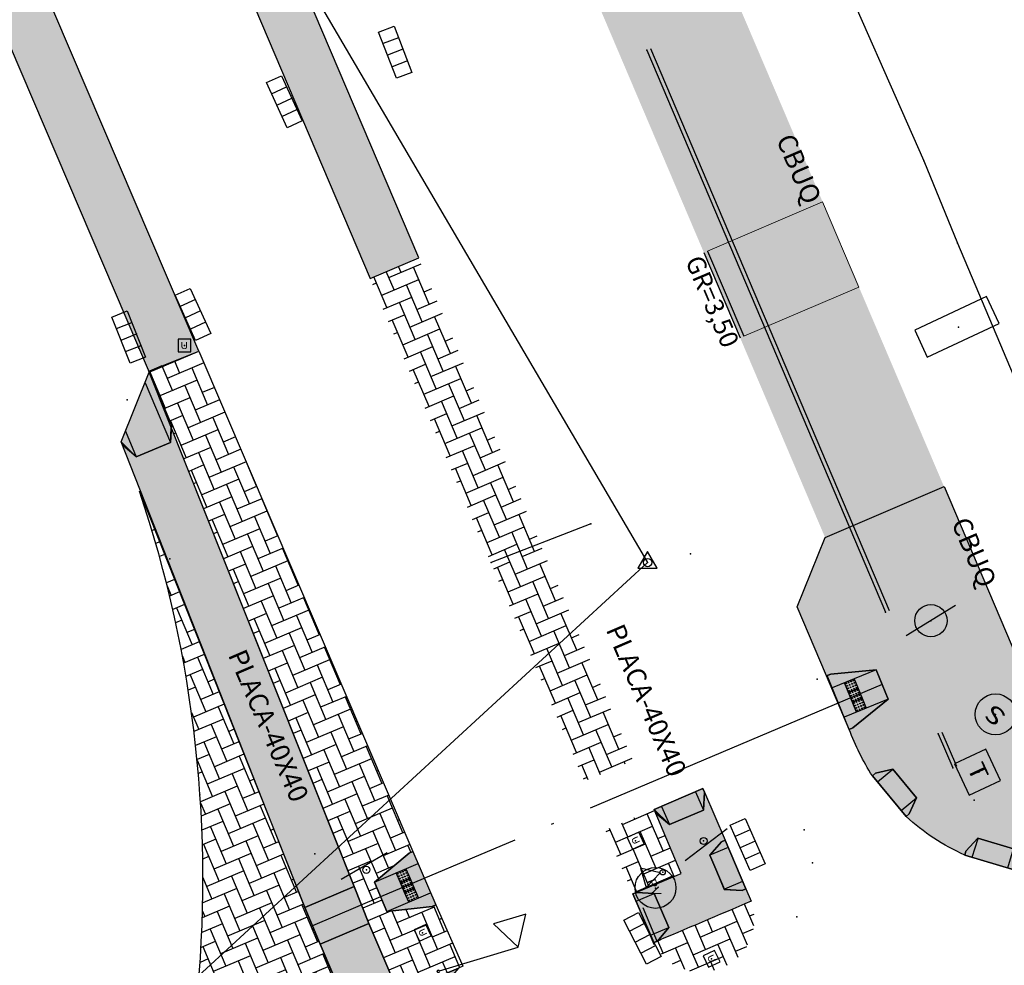
# Model space of a CAD drawing. Extents: x -3668 to 1357403, y 1001 to 14351219.
# Drawn here: x 677852 to 677889, y 7176786 to 7176822 of the extents above; entities that cross this region are included whole.
import ezdxf

# ---------------------------------------------------------------- set-up
doc = ezdxf.new("R2010")
doc.units = 0
doc.header["$LTSCALE"] = 0.5
doc.header["$MEASUREMENT"] = 0
doc.linetypes.add('418-037-C00_$0$ACAD_ISO04W100', pattern=[30, 24, -3, 0, -3])
for name, color, linetype in [('418-001-S00_$0$CADASTRO', 250, 'Continuous'), ('418-001-S00_$0$EIXO', 250, 'Continuous'), ('418-001-S00_$0$S-BLOBO_EXIST', 250, 'Continuous'), ('418-001-S00_$0$S-BR-HATCH', 250, 'Continuous'), ('418-001-S00_$0$S-CAIXA', 250, 'Continuous'), ('418-001-S00_$0$S-CALÇADA', 250, 'Continuous'), ('418-001-S00_$0$S-CX-URBS', 250, 'Continuous'), ('418-001-S00_$0$S-ESTACAO', 250, 'Continuous'), ('418-001-S00_$0$S-GRADIL', 250, 'Continuous'), ('418-001-S00_$0$S-GUIA-DEF', 250, 'Continuous'), ('418-001-S00_$0$S-GUIAREB', 250, 'Continuous'), ('418-001-S00_$0$S-NOME-CALÇADA', 250, 'Continuous'), ('418-001-S00_$0$S-PLACA', 250, 'Continuous'), ('418-001-S00_$0$S-POLIGONAL', 250, 'Continuous'), ('418-001-S00_$0$S-PONTOCOTA', 250, 'Continuous'), ('418-001-S00_$0$S-PORTG', 250, 'Continuous'), ('418-001-S00_$0$S-POSTE', 250, 'Continuous'), ('418-001-S00_$0$S-PV_ESG', 250, 'Continuous'), ('418-001-S00_$0$S-PV_FONE', 250, 'Continuous'), ('418-001-S00_$0$S-SEMAFORO', 250, 'Continuous'), ('418-037-C00_$0$01', 2, 'Continuous'), ('418-037-C00_$0$02', 102, 'Continuous'), ('418-037-C00_$0$C-RAMPA', 102, 'Continuous'), ('418-037-C00_$0$COTAS', 24, 'Continuous'), ('418-037-C00_$0$G-GUIAS REBAIXADAS', 173, 'Continuous'), ('418-037-C00_$0$G-RAMPAS', 1, 'Continuous'), ('418-037-C00_$0$hachura_rampa', 255, 'Continuous'), ('418-037-C00_$0$RAMPAS', 105, 'Continuous'), ('418-037-C00_$0$wipeout', 105, 'Continuous'), ('418-038-C00_$0$CBUQ', 251, 'Continuous'), ('418-038-C00_$0$contorno', 1, 'Continuous'), ('418-038-C00_$0$CONTORNO_CBUQ', 2, 'Continuous'), ('418-038-C00_$0$H-PAVER PESADO', 252, 'Continuous'), ('418-038-C00_$0$HA-CALÇADA-CLARO', 251, 'Continuous')]:
    doc.layers.add(name, color=color, linetype=linetype)
doc.layers.add('418-038-C00_$0$GRAMA', color=7, linetype='Continuous', true_color=0xd8e58c)
doc.layers.add('418-038-C00_$0$h-paver-pesado', color=251, linetype='Continuous', lineweight=0)
doc.layers.add('418-038-C00_$0$poli-grama', color=95, linetype='Continuous', plot=False)
doc.styles.add('418-001-S00_$0$ROMANS', font='romans')
doc.styles.add('418-001-S00_$0$Standard', font='arial.ttf')
doc.styles.add('418-037-C00_$0$Standard', font='arial.ttf')
pattern_1 = [(202.89036913301, (677602.3715678343, 7177403.803455533), (-0.2703991027117515, -0.6655917106249745), [1.524, -0.508]), (292.89036913301, (677601.9035727466, 7177403.605859363), (-0.2703991027117515, -0.6655917106249745), [1.524, -0.508])]
pattern_2 = [(23.32138226370511, (677987.945814739, 7176567.677514032), (0.265384520060984, 0.6676069626000026), [1.524, -0.508]), (113.3213822637051, (677988.4123101623, 7176567.878625115), (0.265384520060984, 0.6676069626000026), [1.524, -0.508])]

# ---------------------------------------------------------------- blocks, each defined once
blk = doc.blocks.new('418-001-S00_$0$BLOBO')
at = {"layer": '418-001-S00_$0$S-BLOBO_EXIST'}
for p, q in [((-0.46875, -0.625), (-0.46875, 0)), ((0, -0.625), (0, 0)), ((0.46875, -0.625), (0.46875, 0))]:
    blk.add_line(p, q, dxfattribs=at)
blk.add_lwpolyline([(-0.9375, 0), (0.9375, 0), (0.9375, -0.625), (-0.9375, -0.625)], close=True, dxfattribs=at)
blk = doc.blocks.new('418-001-S00_$0$ESTACAO')
at = {"layer": '418-001-S00_$0$S-ESTACAO'}
blk.add_lwpolyline([(0.3648213059641421, -0.2106296792626381), (0, 0.4212593585252762), (-0.3648213059641421, -0.2106296792626381)], close=True, dxfattribs=at)
blk.add_circle((0, 0), 0.1582616512579534, dxfattribs=at)
blk = doc.blocks.new('418-001-S00_$0$POSTE')
at = {"layer": '418-001-S00_$0$S-POSTE'}
blk.add_line((935.8289468491421, 570.7168492881465), (-935.8289474312187, -570.7168492881465), dxfattribs=at)
blk.add_ellipse((-1.51885615196079e-07, 0), major_axis=(-431.0589225929107, 431.0589225929107), ratio=0.9999999983859199, start_param=1.570796324696593, end_param=7.853981631876179, dxfattribs=at)
blk = doc.blocks.new('418-001-S00_$0$PL')
at = {"layer": '418-001-S00_$0$S-PLACA'}
blk.add_line((-0.6970306031871587, -0.7350047081708908), (0.8929850857239217, 0.4781853463500738), dxfattribs=at)
blk.add_circle((0, 0), 0.1351392773665974, dxfattribs=at)
blk = doc.blocks.new('418-001-S00_$0$PLACA')
at = {"layer": '418-001-S00_$0$S-BR-HATCH'}
blk.add_blockref('418-001-S00_$0$PL', (0, 0), dxfattribs=at)
blk = doc.blocks.new('418-001-S00_$0$CX-URBS')
at = {"layer": '418-001-S00_$0$S-CX-URBS', "color": 230}
blk.add_lwpolyline([(-242.0367264607078, -239.3215382236742), (237.9632735206658, -239.3215382236742), (237.9632735206658, 240.6784614783026), (-242.0367264607078, 240.6784614783026)], close=True, dxfattribs=at)
at = {"layer": '418-001-S00_$0$S-CX-URBS', "color": 230, "style": '418-001-S00_$0$ROMANS', "width": 1.1614}
blk.add_text('U', height=262.5, rotation=0.4117594501090782, dxfattribs=at).set_placement((-163.8001996045089, -128.7075498837733))
blk = doc.blocks.new('418-001-S00_$0$TOTEN')
at = {"layer": '418-001-S00_$0$S-CAIXA'}
blk.add_lwpolyline([(-592.7319276914498, -1548.685532526383), (532.2680723092324, -1548.685532526383), (532.2680723092324, 1451.314467470888), (-592.7319276914498, 1451.314467470888)], close=True, dxfattribs=at)
blk = doc.blocks.new('418-001-S00_$0$PV-S')
at = {"layer": '418-001-S00_$0$S-PV_ESG', "color": 222}
blk.add_circle((0, 0), 0.7740409792744316, dxfattribs=at)
at = {"layer": '418-001-S00_$0$S-PV_ESG', "color": 222, "style": '418-001-S00_$0$ROMANS', "width": 1.281}
blk.add_text('S', height=0.65625, rotation=204.5681876248242, dxfattribs=at).set_placement((0.2102495583239943, 0.4061820404604077))
blk = doc.blocks.new('418-001-S00_$0$PV-F')
at = {"layer": '418-001-S00_$0$S-PV_FONE', "color": 222}
blk.add_lwpolyline([(0.6292609149822965, 0.6170279681682587), (-0.6832390850177035, 0.6170279681682587), (-0.6832390850177035, -0.6954720318317413), (0.6292609149822965, -0.6954720318317413), (0.6292609149822965, 0.6170279681682587)], dxfattribs=at)
at = {"layer": '418-001-S00_$0$S-PV_FONE', "color": 222, "style": '418-001-S00_$0$ROMANS', "width": 1.1614}
blk.add_text('T', height=0.65625, dxfattribs=at).set_placement((-0.356099558994174, -0.3383817374706268))
blk = doc.blocks.new('418-001-S00_$0$PV')
at = {"layer": '418-001-S00_$0$S-PV_ESG', "color": 230}
blk.add_circle((-2.192891306470237, 2.191445052755167), 774.0409792744316, dxfattribs=at)
at = {"layer": '418-001-S00_$0$S-PV_ESG', "color": 230, "style": '418-001-S00_$0$ROMANS', "width": 1.281}
blk.add_text('PV', height=328.125, rotation=356.8403205218331, dxfattribs=at).set_placement((-399.6291662205412, -175.0251077199787))
blk = doc.blocks.new('418-001-S00_$0$semap')
at = {"layer": '418-001-S00_$0$S-SEMAFORO'}
for p, q in [((0.6852640144061297, 0.4974089488387108), (0.09860469400882721, 0.00205388106405735)), ((0.820924409897998, -0.2583305072039366), (0.6852640144061297, 0.4974089488387108)), ((0.09860469400882721, 0.00205388106405735), (0.820924409897998, -0.2583305072039366))]:
    blk.add_line(p, q, dxfattribs=at)
blk.add_circle((0, 0), 0.09862608268850363, dxfattribs=at)
blk = doc.blocks.new('418-001-S00_$0$SEMAFORO')
at = {"layer": '418-001-S00_$0$S-SEMAFORO'}
for p, q in [((0.05262516334187239, -0.0004747342318296432), (3.157509804470465, -0.02848406508564949)), ((2.507689567864873, -1.130918137729168), (3.157509804470465, -0.02848406508564949)), ((3.157509804470465, -0.02848406508564949), (3.787335671717301, -1.142461894080043)), ((3.787335671717301, -1.142461894080043), (2.507689567864873, -1.130918137729168))]:
    blk.add_line(p, q, dxfattribs=at)
blk.add_circle((0, 0), 0.04931304134425182, dxfattribs=at)
blk = doc.blocks.new('418-001-S00_$0$PONTO')
blk.add_point((0, 0))
blk = doc.blocks.new('418-001-S00_')
at = {"layer": '418-001-S00_$0$S-CALÇADA'}
blk.add_line((677873.1422, 7176802.7906), (677869.3665, 7176801.3282), dxfattribs=at)
at = {"layer": '418-001-S00_$0$S-GRADIL'}
for points in [[(677882.1143, 7176824.7191), (677885.7403, 7176816.5145)], [(677887.0081, 7176813.4078), (677892.8449, 7176799.6027), (677894.4362, 7176798.8672), (677908.2566, 7176804.6688)]]:
    blk.add_lwpolyline(points, dxfattribs=at)
at = {"layer": '418-001-S00_$0$S-GUIA-DEF'}
for points in [[(677886.2858, 7176794.8527), (677886.8386, 7176793.5743)], [(677886.4234794036, 7176794.912234711), (677886.9762794037, 7176793.633834711)], [(677875.6696871325, 7176786.977209113), (677875.1235871324, 7176788.276809113)], [(677875.5314, 7176786.9191), (677874.9853, 7176788.2187)]]:
    blk.add_lwpolyline(points, dxfattribs=at)
at = {"layer": '418-001-S00_$0$S-GUIAREB'}
for points in [[(677875.2664, 7176820.704), (677884.291, 7176799.454)], [(677875.4044651862, 7176820.762634498), (677884.4290651862, 7176799.512634498)]]:
    blk.add_lwpolyline(points, dxfattribs=at)
at = {"layer": '418-001-S00_$0$S-POLIGONAL'}
blk.add_lwpolyline([(677228.905, 7178348.959), (677245.3609999999, 7178194.749), (677264.3489, 7178202.5057), (677303.0853, 7178112.2437), (677357.03, 7178007.8029), (677435.4076, 7177797.4841), (677526.7468, 7177609.2425), (677618.9999, 7177371.67), (677690.3735, 7177198.6246), (677767.1162, 7176985.6211), (677875.2901, 7176801.328), (677785.1590000001, 7176718.4858), (677864.0915, 7176547.1441), (677965.3177, 7176550.9259), (678054.1436, 7176367.2228), (678131.3145, 7176172.8195), (678191.1083, 7176017.2705), (678240.0066, 7175881.2471), (678243.2402, 7175957.3734), (678206.6573, 7176013.772999999), (678331.9670000001, 7175794.0241), (678537.0309, 7175640.837)], dxfattribs=at)
at = {"layer": '418-001-S00_$0$S-PORTG'}
blk.add_lwpolyline([(677885.7403, 7176816.5145), (677887.0081, 7176813.4078)], dxfattribs=at)
at = {"layer": '418-001-S00_$0$CADASTRO'}
for name, p, rotation in [('418-001-S00_$0$BLOBO', (677865.4532, 7176820.5139), 111.1274561822935), ('418-001-S00_$0$BLOBO', (677861.8316, 7176818.8864), 294.6120334288253), ('418-001-S00_$0$BLOBO', (677857.8064, 7176810.5867), 114.3423223703528), ('418-001-S00_$0$BLOBO', (677855.9549, 7176809.9734), 291.6429661348451), ('418-001-S00_$0$PV-S', (677888.4516000003, 7176795.5896), 294.9999999975739), ('418-001-S00_$0$PV-F', (677887.8166000005, 7176793.399), 294.9999999975739), ('418-001-S00_$0$BLOBO', (677878.7863999987, 7176790.546099997), 113.7973624568611), ('418-001-S00_$0$PLACA', (677864.6506, 7176789.7103), 172.6161408321144), ('418-001-S00_$0$semap', (677875.861000029, 7176789.618500249), 186.6914984025942), ('418-001-S00_$0$BLOBO', (677875.3746, 7176787.2645), 297.0683034962304)]:
    blk.add_blockref(name, p, dxfattribs=dict(at, rotation=rotation))
at = {"layer": '418-001-S00_$0$CADASTRO', "xscale": 0.001000000395674366, "yscale": 0.001000000395674366, "zscale": 0.001, "rotation": 294.9999951268886}
for name, p in [('418-001-S00_$0$TOTEN', (677887.0486000003, 7176810.2339)), ('418-001-S00_$0$CX-URBS', (677874.8369000005, 7176790.8126)), ('418-001-S00_$0$PV', (677875.5877, 7176789.0249)), ('418-001-S00_$0$CX-URBS', (677866.7796, 7176787.3269)), ('418-001-S00_$0$CX-URBS', (677877.7101999996, 7176786.343799999))]:
    blk.add_blockref(name, p, dxfattribs=at)
at = {"layer": '418-001-S00_$0$CADASTRO', "xscale": 0.001, "yscale": 0.001, "zscale": 0.001}
for name, p in [('418-001-S00_$0$CX-URBS', (677857.7775, 7176809.5325)), ('418-001-S00_$0$CX-URBS', (677857.7775, 7176809.5325)), ('418-001-S00_$0$POSTE', (677886.0072, 7176799.1322))]:
    blk.add_blockref(name, p, dxfattribs=at)
at = {"layer": '418-001-S00_$0$CADASTRO'}
for name, p in [('418-001-S00_$0$ESTACAO', (677875.2912, 7176801.3314)), ('418-001-S00_$0$ESTACAO', (677875.2912, 7176801.3314)), ('418-001-S00_$0$PLACA', (677877.4103, 7176790.8025)), ('418-001-S00_$0$PLACA', (677877.4103, 7176790.8025))]:
    blk.add_blockref(name, p, dxfattribs=at)
at = {"layer": '418-001-S00_$0$CADASTRO', "xscale": -1, "yscale": 0.999999999855244, "rotation": 196.3697324079017}
blk.add_blockref('418-001-S00_$0$SEMAFORO', (677867.3726999997, 7176785.873100002), dxfattribs=at)
at = {"layer": '418-001-S00_$0$EIXO'}
blk.add_blockref('418-001-S00_$0$PONTO', (677881.7018, 7176796.9169), dxfattribs=at)
at = {"layer": '418-001-S00_$0$S-PONTOCOTA'}
for p in [(677875.266386055, 7176820.70403315), (677865.453223326, 7176820.51389783), (677861.831621089, 7176818.88638123), (677885.740262712, 7176816.51453172), (677887.008089828, 7176813.4077688), (677857.806437119, 7176810.58670283), (677855.954901879, 7176809.9734026), (677887.04861267, 7176810.23393396), (677857.777509434, 7176809.53246108), (677856.0494946371, 7176809.44055548), (677855.601757258, 7176807.48920672), (677873.142166195, 7176802.79063698), (677857.213959535, 7176801.46783037), (677869.366490324, 7176801.32821702), (677875.2901, 7176801.328), (677876.909260484, 7176801.66284904), (677862.342544121, 7176799.87802247), (677884.291036143, 7176799.45395614), (677886.007212822, 7176799.13217742), (677888.451557804, 7176795.58963244), (677886.28578789, 7176794.85265629), (677886.8385678671, 7176793.57428756), (677887.816607497, 7176793.39898962), (677858.3503371939, 7176792.55002781), (677887.637213825, 7176792.34178), (677881.206093738, 7176791.22855894), (677874.836870234, 7176790.81258369), (677877.410311623, 7176790.80249542), (677878.786390275, 7176790.54608664), (677862.699945136, 7176790.31828681), (677881.533652016, 7176789.97759711), (677864.650625471, 7176789.71030537), (677875.8609923121, 7176789.61846658), (677875.587693672, 7176789.02486451), (677874.985259785, 7176788.21868211), (677880.9302836229, 7176787.93515797), (677866.7795920729, 7176787.32685431), (677875.3746085779, 7176787.2644791), (677875.53136733, 7176786.91910265), (677877.7101664529, 7176786.34376944)]:
    blk.add_blockref('418-001-S00_$0$PONTO', p, dxfattribs=at)
at = {"layer": '418-001-S00_$0$S-NOME-CALÇADA', "style": '418-001-S00_$0$Standard'}
for s, p in [('CBUQ', (677880.1402289214, 7176817.331176472)), ('CBUQ', (677886.7663696834, 7176802.834389283)), ('PLACA-40X40', (677873.7009519157, 7176798.797582174)), ('PLACA-40X40', (677859.4066028257, 7176797.840646682))]:
    blk.add_text(s, height=0.7289999999999999, rotation=293.2239735746309, dxfattribs=at).set_placement(p)
blk = doc.blocks.new('418-037-C00_$0$podo')
at = {"layer": '418-037-C00_$0$01', "color": 24}
for centre in [(0.04999999981373549, 0.3500000000931323), (0.05000000074505806, 0.2499999995343387), (0.05000000074505806, 0.1499999999068677), (0.04999999981373549, 0.04999999981373549), (0.150000000372529, 0.3500000000931323), (0.150000000372529, 0.25), (0.1499999994412065, 0.1499999999068677), (0.150000000372529, 0.04999999981373549), (0.25, 0.3500000000931323), (0.2500000009313226, 0.25), (0.25, 0.1499999999068677), (0.25, 0.04999999981373549), (0.3500000005587935, 0.3500000000931323), (0.349999999627471, 0.2500000004656613), (0.349999999627471, 0.1499999999068677), (0.3500000005587935, 0.05000000027939677), (0.4500000001862645, 0.3500000000931323), (0.4500000001862645, 0.25), (0.4500000001862645, 0.1499999999068677), (0.4500000001862645, 0.04999999981373549), (0.5499999998137355, 0.3500000000931323), (0.5499999998137355, 0.2500000004656613), (0.5499999998137355, 0.150000000372529), (0.5499999998137355, 0.05000000027939677), (0.6499999994412065, 0.3500000000931323), (0.650000000372529, 0.2499999995343387), (0.6500000013038516, 0.1499999999068677), (0.6500000013038516, 0.05000000027939677), (0.7500000009313226, 0.3500000000931323), (0.7500000009313226, 0.25), (0.7500000009313226, 0.1499999999068677), (0.75, 0.04999999981373549), (0.8500000005587935, 0.349999999627471), (0.8500000005587935, 0.2499999995343387), (0.8500000014901161, 0.1499999999068677), (0.8500000005587935, 0.05000000027939677), (0.9500000011175871, 0.3500000000931323), (0.9500000011175871, 0.25), (0.9500000001862645, 0.1499999999068677), (0.9500000001862645, 0.05000000027939677), (1.050000000745058, 0.3500000000931323), (1.050000000745058, 0.25), (1.050000000745058, 0.150000000372529), (1.050000000745058, 0.05000000027939677), (1.150000000372529, 0.3500000000931323), (1.150000000372529, 0.25), (1.150000000372529, 0.1499999999068677), (1.150000000372529, 0.05000000027939677)]:
    blk.add_circle(centre, 0.015, dxfattribs=at)
at = {"layer": '418-037-C00_$0$02', "color": 24}
blk.add_line((1.200000001117587, 4.656612873077393e-10), (0, 0), dxfattribs=at)
at = {"layer": '418-037-C00_$0$C-RAMPA', "color": 24}
for points in [[(0.400000000372529, 0.3999999999068677), (0.400000000372529, 4.656612873077393e-10), (0, 0), (0, 0.3999999999068677)], [(0.8000000007450581, 0.3999999999068677), (0.8000000007450581, 0), (0.400000000372529, 4.656612873077393e-10), (0.400000000372529, 0.3999999999068677)], [(1.200000001117587, 0.400000000372529), (1.200000001117587, 4.656612873077393e-10), (0.8000000007450581, 0), (0.8000000007450581, 0.3999999999068677)]]:
    blk.add_lwpolyline(points, close=True, dxfattribs=at)
blk = doc.blocks.new('418-037-C00_$0$rampa_simples')
at = {"layer": '418-037-C00_$0$hachura_rampa'}
blk.add_hatch(color=256, dxfattribs=at).paths.add_polyline_path([(-1.100000001490116, 9.313225746154785e-10), (-1.100000001490116, 0.1500000008381903), (-0.6000000024214387, 1.800000000745058), (0.5999999986961484, 1.800000000279397), (1.099999997764826, 0.1500000013038516), (1.099999997764826, 1.396983861923218e-09)])
at = {"layer": '418-037-C00_$0$C-RAMPA'}
for p, q in [((-1.100000001490116, 0.1500000008381903), (-0.6000000024214387, 1.800000000745058)), ((-0.6000000024214387, 1.800000000745058), (0.5999999986961484, 1.800000000279397)), ((0.5999999986961484, 1.800000000279397), (1.099999997764826, 0.1500000013038516)), ((-1.100000001490116, 9.313225746154785e-10), (-1.100000001490116, 0.1500000008381903)), ((1.099999997764826, 0.1500000013038516), (1.099999997764826, 1.396983861923218e-09))]:
    blk.add_line(p, q, dxfattribs=at)
for points in [[(-0.6000000024214387, 1.800000000745058), (-0.6000000024214387, 1.862645149230957e-09)], [(0.5999999986961484, 1.800000000279397), (0.5999999986961484, 1.396983861923218e-09)]]:
    blk.add_lwpolyline(points, dxfattribs=at)
at = {"layer": '418-037-C00_$0$wipeout'}
blk.add_lwpolyline([(-1.100000001490116, 9.313225746154785e-10), (-1.100000001490116, 0.1500000008381903), (-0.6000000024214387, 1.800000000745058), (0.5999999986961484, 1.800000000279397), (1.099999997764826, 0.1500000013038516), (1.099999997764826, 1.396983861923218e-09)], close=True, dxfattribs=at)
blk.add_blockref('418-037-C00_$0$podo', (-0.6000000033527613, 0.5000000013969839))
blk = doc.blocks.new('418-037-C00_$0$rampa_ciclo1')
at = {"true_color": 0xfa3e00}
blk.add_hatch(color=20, dxfattribs=at).paths.add_polyline_path([(-0.9999644150957465, 0.00335628679022193), (-0.9994005979970098, 0.1533832047134638), (-0.6971619660034776, 0.7522236206568778), (0.70278509426862, 0.7477658414281905), (1.000528128817677, 0.146642655134201), (0.9999644169583917, -0.003356285393238068)])
for points in [[(0.7027558842673898, 0.7469625859521329), (-0.6971619660034776, 0.752223621122539), (-0.9994005979970098, 0.1533832047134638), (-0.9999644150957465, 0.00335628679022193), (0.9999644178897142, -0.003356285858899355), (1.00052491389215, 0.1457869159057736), (0.7027558842673898, 0.7469625859521329)], [(0.9999612029641867, -0.004212024621665478), (1.00052491389215, 0.1457869163714349)]]:
    blk.add_lwpolyline(points)
at = {"layer": '418-037-C00_$0$G-RAMPAS'}
for points in [[(-0.6999664288014174, 0.002256841398775578), (-0.6971478722989559, 0.7522515468299389)], [(-0.6971619660034776, 0.752223621122539), (-0.6971479775384068, 0.7522235680371523)], [(0.6978251034033038, -0.002342183331607967), (0.700640900991857, 0.7469181497581303)]]:
    blk.add_lwpolyline(points, dxfattribs=at)
at = {"layer": '418-037-C00_$0$wipeout'}
blk.add_lwpolyline([(-0.9999644150957465, 0.00335628679022193), (-0.9994005979970098, 0.1533832047134638), (-0.6971619660034776, 0.7522236206568778), (0.70278509426862, 0.7477658414281905), (1.000528128817677, 0.146642655134201), (0.9999644169583917, -0.003356285393238068)], close=True, dxfattribs=at)
blk = doc.blocks.new('418-037-C00_')
at = {"layer": '418-037-C00_$0$G-RAMPAS', "true_color": 0xfa3e00}
blk.add_hatch(color=20, dxfattribs=at).paths.add_polyline_path([(677855.3787492414, 7176805.900374718), (677856.4382706201, 7176808.52382597), (677857.278479285, 7176806.543266336), (677857.236628376, 7176805.873784046), (677855.9481633127, 7176805.326308545), (677855.4376642243, 7176805.76149894)])
at = {"layer": '418-037-C00_$0$hachura_rampa'}
for points in [[(677882.0565708098, 7176797.047829104), (677882.2242120318, 7176797.116399682), (677883.9406891421, 7176797.278283369), (677884.3949922422, 7176796.167603984), (677883.0571010485, 7176795.080154146), (677882.9182661256, 7176795.023366258)], [(677866.4144632922, 7176790.405575811), (677867.2792964069, 7176788.382687461), (677867.1378811584, 7176788.32250918), (677865.4238501864, 7176788.136504265), (677864.953973548, 7176789.240685387), (677866.2764406534, 7176790.34684123)]]:
    blk.add_hatch(color=256, dxfattribs=at).paths.add_polyline_path(points)
blk.add_lwpolyline([(677855.3787492431, 7176805.900374715), (677855.4373300221, 7176805.762286727)])
at = {"layer": '418-037-C00_$0$COTAS', "linetype": '418-037-C00_$0$ACAD_ISO04W100'}
blk.add_lwpolyline([(677884.1678406923, 7176796.722943676), (677865.1889118667, 7176788.688594826)], dxfattribs=at)
at = {"layer": '418-037-C00_$0$G-GUIAS REBAIXADAS'}
for points in [[(677877.419191536, 7176813.0495899), (677878.7899334761, 7176809.829175352)], [(677877.5572092836, 7176813.108335976), (677878.9279512238, 7176809.887921427)]]:
    blk.add_lwpolyline(points, dxfattribs=at)
at = {"layer": '418-037-C00_$0$G-RAMPAS'}
for points in [[(677856.2793376364, 7176808.130296454), (677857.2366264251, 7176805.873752826)], [(677855.5388164705, 7176806.296712698), (677855.9498000809, 7176805.32793247)], [(677857.2366283762, 7176805.873784046), (677857.2366154983, 7176805.873778583)]]:
    blk.add_lwpolyline(points, dxfattribs=at)
at = {"layer": '418-037-C00_$0$RAMPAS'}
for p, q in [((677864.9539735472, 7176789.240685387), (677866.2764406529, 7176790.34684123)), ((677866.2764406529, 7176790.34684123), (677866.4144632923, 7176790.405575811)), ((677865.4238501862, 7176788.136504266), (677864.9539735472, 7176789.240685387)), ((677867.1378811579, 7176788.32250918), (677865.4238501862, 7176788.136504266)), ((677867.2759037977, 7176788.38124376), (677867.1378811579, 7176788.32250918))]:
    blk.add_line(p, q, dxfattribs=at)
for points in [[(677866.4144632918, 7176790.405575811), (677867.2792964064, 7176788.382687461), (677867.1378811579, 7176788.32250918), (677865.4238501859, 7176788.136504265), (677864.9539735476, 7176789.240685387), (677866.2764406529, 7176790.34684123), (677866.414463293, 7176790.405575811)], [(677866.4144632922, 7176790.405575811), (677867.2792964069, 7176788.382687461), (677867.1378811584, 7176788.32250918), (677865.4238501864, 7176788.136504265), (677864.953973548, 7176789.240685387), (677866.2764406534, 7176790.34684123), (677866.4144632935, 7176790.405575811)]]:
    blk.add_lwpolyline(points, close=True, dxfattribs=at)
for points in [[(677864.9539735472, 7176789.240685387), (677866.6102452254, 7176789.945500345)], [(677865.4238501862, 7176788.136504266), (677867.0801218647, 7176788.841319225)]]:
    blk.add_lwpolyline(points, dxfattribs=at)
at = {"layer": '418-037-C00_$0$wipeout'}
blk.add_lwpolyline([(677855.3787492414, 7176805.900374718), (677856.4382706201, 7176808.52382597), (677857.278479285, 7176806.543266336), (677857.236628376, 7176805.873784046), (677855.9481633127, 7176805.326308545), (677855.4376642243, 7176805.76149894), (677855.3787492414, 7176805.900374718)], dxfattribs=at)
blk.add_lwpolyline([(677882.0565708098, 7176797.047829104), (677882.2242120318, 7176797.116399682), (677883.9406891421, 7176797.278283369), (677884.3949922422, 7176796.167603984), (677883.0571010485, 7176795.080154146), (677882.9182661256, 7176795.023366258)], close=True, dxfattribs=at)
at = {"layer": '418-037-C00_$0$G-RAMPAS', "xscale": -1}
for p, rotation in [((677884.4334032942, 7176792.498023221), 309.5987799795007), ((677876.4625926964, 7176792.387293782), 203.00625404227), ((677888.2414075601, 7176789.984130561), 343.0525558924592), ((677878.6127583376, 7176789.910205931), 112.7145645440945)]:
    blk.add_blockref('418-037-C00_$0$rampa_ciclo1', p, dxfattribs=dict(at, rotation=rotation))
at = {"layer": '418-037-C00_$0$G-RAMPAS', "rotation": 293.3925328290214}
blk.add_blockref('418-037-C00_$0$rampa_ciclo1', (677875.1305121215, 7176787.879898418), dxfattribs=at)
at = {"layer": '418-037-C00_$0$RAMPAS', "rotation": 113.0518427618678}
blk.add_blockref('418-037-C00_$0$podo', (677866.6200463984, 7176788.645537292), dxfattribs=at)
at = {"layer": '418-037-C00_$0$wipeout', "rotation": 292.2461185578415}
blk.add_blockref('418-037-C00_$0$rampa_simples', (677882.5018216169, 7176796.041489024), dxfattribs=at)
at = {"layer": '418-037-C00_$0$COTAS', "color": 1, "style": '418-037-C00_$0$Standard'}
blk.add_text('GR=3,50', height=0.7, rotation=293.077175695208, dxfattribs=at).set_placement((677876.701955041, 7176812.742620581))
blk = doc.blocks.new('418-038-C00_')
at = {"layer": '418-038-C00_$0$CBUQ'}
for color, points in [(24, [(677862.3218699689, 7176788.283628657), (677855.3787503871, 7176805.900377555), (677855.9481633125, 7176805.326308546), (677857.2366283755, 7176805.873784047), (677857.2711403926, 7176806.42586725), (677864.1876417957, 7176789.077594946), (677862.3188163531, 7176788.282329212)]), (256, [(677864.1876417957, 7176789.077594946), (677864.746464018, 7176787.685230536), (677862.9061621467, 7176786.90210281), (677862.3188163531, 7176788.282329212)]), (24, [(677862.9061621467, 7176786.90210281), (677864.746464018, 7176787.685230536), (677865.8739901913, 7176785.035613541), (677868.1419778981, 7176785.99868715), (677867.7080872252, 7176785.485119465), (677868.2550123575, 7176784.198737034), (677868.928097248, 7176784.159655), (677864.8162159177, 7176782.413594217)])]:
    blk.add_hatch(color=color, dxfattribs=at).paths.add_polyline_path(points)
h = blk.add_hatch(color=256, dxfattribs=at)
edge = h.paths.add_edge_path()
edge.add_line((677882.0023028556, 7176802.282050119), (677886.5023138964, 7176804.201335743))
edge.add_line((677886.5023138964, 7176804.201335743), (677889.6877290764, 7176796.732721741))
edge.add_line((677889.6877290764, 7176796.732721741), (677896.0549156365, 7176799.439607041))
edge.add_line((677896.0549156365, 7176799.439607041), (677899.0017614532, 7176792.507980837))
edge.add_line((677899.0017614532, 7176792.507980837), (677893.6428027252, 7176790.222573228))
edge.add_line((677893.6428027252, 7176790.222573228), (677893.5908634923, 7176790.363272507))
edge.add_line((677893.5908634923, 7176790.363272507), (677892.4396259697, 7176791.755186969))
edge.add_line((677892.4396259697, 7176791.755186969), (677891.3395704264, 7176791.275731229))
edge.add_line((677891.3395704264, 7176791.275731229), (677891.4433499164, 7176789.786202294))
edge.add_line((677891.4433499164, 7176789.786202294), (677891.5032818741, 7176789.648695351))
edge.add_arc((677890.5165574658, 7176797.756499423), 8.167625844112331, 260.71625286767517, 276.93880655191964, ccw=False)
edge.add_line((677889.1989243976, 7176789.695857077), (677889.2421170701, 7176789.839533056))
edge.add_line((677889.2421170701, 7176789.839533056), (677889.127562516, 7176790.500468219))
edge.add_line((677889.127562516, 7176790.500468219), (677887.7869059825, 7176790.903503856))
edge.add_line((677887.7869059825, 7176790.903503856), (677887.327075339, 7176790.416053234))
edge.add_line((677887.327075339, 7176790.416053234), (677887.2836443522, 7176790.271584534))
edge.add_arc((677890.5423189139, 7176797.615629052), 8.034547266457478, 227.1033037804053, 246.0723434578611, ccw=False)
edge.add_line((677885.0733743035, 7176791.729663148), (677885.1886146861, 7176791.825725879))
edge.add_line((677885.1886146861, 7176791.825725879), (677885.4573880893, 7176792.440314271))
edge.add_line((677885.4573880893, 7176792.440314271), (677884.561016067, 7176793.515635091))
edge.add_line((677884.561016067, 7176793.515635091), (677883.9079938544, 7176793.361880182))
edge.add_line((677883.9079938544, 7176793.361880182), (677883.7927749631, 7176793.265835366))
edge.add_arc((677891.547237016, 7176798.220619321), 9.202258731854826, 200.3309485536409, 212.5769130500234, ccw=False)
edge.add_line((677882.9182661285, 7176795.023366251), (677883.0571010512, 7176795.080154147))
edge.add_line((677883.0571010512, 7176795.080154147), (677884.3949922423, 7176796.167603984))
edge.add_line((677884.3949922423, 7176796.167603984), (677883.9406891421, 7176797.278283368))
edge.add_line((677883.9406891421, 7176797.278283368), (677882.2242120315, 7176797.116399683))
edge.add_line((677882.2242120315, 7176797.116399683), (677882.0853771088, 7176797.059611794))
edge.add_line((677882.0853771088, 7176797.059611794), (677882.0565708099, 7176797.047829104))
edge.add_line((677882.0565708099, 7176797.047829104), (677880.946766872, 7176799.655197162))
edge.add_line((677880.946766872, 7176799.655197162), (677882.0023028556, 7176802.282050119))
h = blk.add_hatch(color=256, dxfattribs=at)
edge = h.paths.add_edge_path()
edge.add_line((677876.5634123473, 7176789.574747655), (677875.5331451332, 7176791.99622988))
edge.add_line((677875.5331451332, 7176791.99622988), (677876.1148870789, 7176791.422432963))
edge.add_line((677876.1148870789, 7176791.422432963), (677877.4017303312, 7176791.973674217))
edge.add_line((677877.4017303312, 7176791.973674217), (677877.4408493291, 7176792.643279652))
edge.add_line((677877.4408493291, 7176792.643279652), (677878.223535567, 7176790.831317071))
edge.add_line((677878.223535567, 7176790.831317071), (677878.0853624551, 7176790.772865509))
edge.add_line((677878.0853624551, 7176790.772865509), (677877.6496749303, 7176790.262831439))
edge.add_line((677877.6496749303, 7176790.262831439), (677878.1890849036, 7176788.97327803))
edge.add_line((677878.1890849036, 7176788.97327803), (677878.8646218908, 7176788.930987529))
edge.add_line((677878.8646218908, 7176788.930987529), (677879.0019811078, 7176788.98909479))
edge.add_line((677879.0019811078, 7176788.98909479), (677879.2040965137, 7176788.523234074))
edge.add_arc((676984.7326146545, 7178889.811811181), 2283.745370250122, 292.95746901371547, 293.0583680210839, ccw=False)
edge.add_line((677875.502300483, 7176786.951311065), (677875.6623396466, 7176787.019828602))
edge.add_line((677875.6623396466, 7176787.019828602), (677876.0942126135, 7176787.533393359))
edge.add_line((677876.0942126135, 7176787.533393359), (677875.5441152139, 7176788.818411065))
edge.add_line((677875.5441152139, 7176788.818411065), (677874.8754933053, 7176788.857993205))
edge.add_line((677874.8754933053, 7176788.857993205), (677874.8760532951, 7176788.857960055))
edge.add_line((677874.8760532951, 7176788.857960055), (677874.7365783964, 7176788.799004666))
edge.add_line((677874.7365783964, 7176788.799004666), (677876.5634123473, 7176789.574747655))
h = blk.add_hatch(dxfattribs=at)
h.set_pattern_fill('AR-HBONE', color=256, scale=0.005, angle=45, style=0)
h.set_pattern_definition(pattern_2)
h.paths.add_polyline_path([(677874.7365748488, 7176788.799003159), (677876.5634123473, 7176789.574747655), (677875.5348514633, 7176791.996954453), (677873.699887604, 7176791.217759194)])
h = blk.add_hatch(dxfattribs=at)
h.set_pattern_fill('AR-HBONE', color=256, scale=0.005, angle=45, style=0)
h.set_pattern_definition(pattern_2)
edge = h.paths.add_edge_path()
edge.add_line((677875.5023001571, 7176786.951310925), (677879.2040955261, 7176788.523233652))
edge.add_arc((677877.3238934329, 7176787.840195481), 2.00042521857988, -156.37435280525744, 19.965026639430107, ccw=False)
edge.add_arc((677875.5070143957, 7176786.996226929), 0.04516272189046687, -95.99164289849728, 110.58275534654189, ccw=False)
at = {"layer": '418-038-C00_$0$GRAMA'}
h = blk.add_hatch(color=256, dxfattribs=at)
edge = h.paths.add_edge_path()
edge.add_line((677856.4383302721, 7176808.52397348), (677858.3132074785, 7176809.320117459))
edge.add_line((677858.3132074785, 7176809.320117459), (677824.3579943952, 7176888.740843347))
edge.add_arc((677778.1358890397, 7176868.979233025), 50.26931734204775, 23.14844786166011, 34.77136142631061)
edge.add_arc((677819.016302766, 7176897.356068153), 0.5053648402033147, 35.28350043821755, 214.3932359694175)
edge.add_line((677818.599285712, 7176897.070602923), (677828.8121949839, 7176873.207194824))
edge.add_line((677828.8121949839, 7176873.207194824), (677856.4383302084, 7176808.523973516))
h = blk.add_hatch(color=256, dxfattribs=at)
edge = h.paths.add_edge_path()
edge.add_line((677866.6344344142, 7176812.853626053), (677856.907213527, 7176835.706712215))
edge.add_line((677856.907213527, 7176835.706712215), (677848.5634072471, 7176854.872202669))
edge.add_line((677848.5634072471, 7176854.872202669), (677850.2855922172, 7176847.03789021))
edge.add_arc((677869.8191948303, 7176851.331882438), 20.00000000741506, 192.3979047634976, 203.0566147472783)
edge.add_line((677851.4168284766, 7176843.499072413), (677864.7935320612, 7176812.071909086))
edge.add_line((677864.7935320612, 7176812.071909086), (677866.6344344142, 7176812.853626053))
at = {"layer": '418-038-C00_$0$H-PAVER PESADO'}
blk.add_hatch(color=256, dxfattribs=at).paths.add_polyline_path([(677883.2851556467, 7176811.744375439), (677881.9120341715, 7176814.963834661), (677877.5571882017, 7176813.108385505), (677878.927951224, 7176809.887921428)])
at = {"layer": '418-038-C00_$0$HA-CALÇADA-CLARO'}
h = blk.add_hatch(dxfattribs=at)
h.set_pattern_fill('AR-HBONE', color=256, scale=0.005, angle=45, style=0)
h.set_pattern_definition([(90, (0, 0), (-0.508, 0.508), [1.524, -0.508]), (180, (5.551115123125783e-17, 0.5079996537400395), (-0.508, 0.508), [1.524, -0.508])])
edge = h.paths.add_edge_path()
edge.add_line((678572.7608837283, 7175621.696941662), (678571.7498503366, 7175619.974638813))
edge.add_line((678571.7498503366, 7175619.974638813), (678571.7483365635, 7175619.971976966))
edge.add_arc((678999.1096375204, 7176371.452226556), 864.4999983110492, 238.25693382845571, 240.37342807451, ccw=False)
edge.add_line((678544.2866687448, 7175636.267682272), (678523.225042956, 7175649.1259289))
edge.add_arc((-2102572.49835961, 2620253.736272409), 5337239.040817983, 58.59568881551803, 58.59593247823457)
edge.add_line((678503.8522119055, 7175660.953099844), (678489.0084535433, 7175670.842419837))
edge.add_line((678489.0084535433, 7175670.842419837), (678490.5448313277, 7175673.462349147))
edge.add_line((678490.5448313277, 7175673.462349147), (678501.0093157125, 7175665.584756956))
edge.add_arc((678561.1520378041, 7175745.477516201), 100.0000000025128, 233.0278166562368, 238.5958106445628)
edge.add_line((678509.0448337614, 7175660.12624622), (678524.2671870367, 7175650.8329543))
edge.add_line((678524.2671870367, 7175650.8329543), (678545.3136959113, 7175637.98399807))
edge.add_arc((678973.935239716, 7176329.917494881), 813.9338989274069, 238.2236556541042, 240.4704613058676)
edge.add_arc((678572.7654802646, 7175621.704510523), 0.008855270650108688, -121.27012610997309, 60.47046263769579, ccw=False)
h = blk.add_hatch(dxfattribs=at)
h.set_pattern_fill('AR-HBONE', color=256, scale=0.005, angle=45, style=0)
h.set_pattern_definition([(23.03182561229433, (0, 0), (0.2687550133539566, 0.6662572647237062), [1.524, -0.508]), (113.0318256122943, (0.4675058203800572, 0.1987509902133061), (0.2687550133539566, 0.6662572647237062), [1.524, -0.508])])
edge = h.paths.add_edge_path()
edge.add_line((677814.2485804132, 7176989.502380278), (677809.342493439, 7176987.40990252))
edge.add_arc((677812.4810055075, 7176980.051251694), 7.999999999742855, 113.098560606493, 203.3046086480534)
edge.add_line((677805.1336890099, 7176976.886296674), (677806.4565067719, 7176973.815428145))
edge.add_line((677806.4565067719, 7176973.815428145), (677809.0928117938, 7176972.75071558))
edge.add_line((677809.0928117938, 7176972.75071558), (677818.7734567212, 7176950.277485556))
edge.add_line((677818.7734567212, 7176950.277485556), (677845.3406201076, 7176887.741754951))
edge.add_line((677845.3406201076, 7176887.741754951), (677850.8231482585, 7176875.084068024))
edge.add_line((677850.8231482585, 7176875.084068024), (677866.1083966367, 7176839.623117262))
edge.add_line((677866.1083966367, 7176839.623117262), (677882.0023028553, 7176802.282050119))
edge.add_line((677882.0023028543, 7176802.28205012), (677886.5023138961, 7176804.201335744))
edge.add_line((677886.5023138961, 7176804.201335744), (677812.873870474, 7176976.832654544))
edge.add_line((677812.873870474, 7176976.832654544), (677810.3213511825, 7176982.809953065))
edge.add_line((677810.3213511825, 7176982.809953065), (677816.0575137251, 7176985.247373294))
edge.add_line((677816.0575137251, 7176985.247373294), (677814.2485804143, 7176989.502380279))
h = blk.add_hatch(dxfattribs=at)
h.set_pattern_fill('AR-HBONE', color=256, scale=0.005, angle=45, style=0)
h.set_pattern_definition([(23.07697585366198, (677982.4213849352, 7176586.929513105), (0.2682299056668588, 0.666468842261923), [1.524, -0.508]), (113.076975853662, (677982.8887339906, 7176587.128632437), (0.2682299056668588, 0.666468842261923), [1.524, -0.508])])
h.paths.add_polyline_path([(677872.911992056, 7176793.056037244), (677874.7466408482, 7176793.835098571), (677871.2057550575, 7176802.113787229), (677866.6344344142, 7176812.853626053), (677864.7935320612, 7176812.071909086), (677869.3665000635, 7176801.328199965)])
h = blk.add_hatch(dxfattribs=at)
h.set_pattern_fill('AR-HBONE', color=256, scale=0.005, angle=45, style=0)
h.set_pattern_definition(pattern_1)
h.paths.add_polyline_path([(677856.4201543462, 7176808.566530079), (677858.313207437, 7176809.320117441), (677866.4115162664, 7176790.404321725), (677866.276440652, 7176790.346841231), (677864.9539735484, 7176789.240685388), (677865.423850186, 7176788.136504265), (677867.1378811579, 7176788.32250918), (677867.2792964068, 7176788.382687462), (677868.2961551689, 7176786.064156667), (677868.1419778985, 7176785.99868715), (677865.8739901913, 7176785.035613541), (677864.746464018, 7176787.685230536), (677864.1876417957, 7176789.077594946), (677856.4382706202, 7176808.52382597)])
h = blk.add_hatch(dxfattribs=at)
h.set_pattern_fill('AR-HBONE', color=256, scale=0.005, angle=45, style=0)
h.set_pattern_definition(pattern_1)
edge = h.paths.add_edge_path()
edge.add_line((677862.3218699689, 7176788.283628657), (677862.9065886037, 7176786.902284286))
edge.add_line((677862.9065886037, 7176786.902284286), (677864.8162159177, 7176782.413594217))
edge.add_line((677864.8162159177, 7176782.413594217), (677868.928097248, 7176784.159655))
edge.add_line((677868.928097248, 7176784.159655), (677869.0681112404, 7176784.219110252))
edge.add_arc((677867.2273648062, 7176783.436956152), 2.000028117575016, -66.9917054354965, 23.021190939819576, ccw=False)
edge.add_line((677868.0091045633, 7176781.596033715), (677861.0790441411, 7176778.662683588))
edge.add_line((677861.0790441411, 7176778.662683588), (677861.1157495147, 7176778.796699754))
edge.add_line((677861.1157495147, 7176778.796699754), (677861.0460137622, 7176779.771042982))
edge.add_line((677861.0460137622, 7176779.771042982), (677859.8886387665, 7176780.08803371))
edge.add_line((677859.8886387665, 7176780.08803371), (677858.3773423721, 7176777.633868229))
edge.add_line((677858.3773423721, 7176777.633868229), (677858.3396033967, 7176777.49607824))
edge.add_line((677858.3396033967, 7176777.49607824), (677857.3575739216, 7176777.072989772))
edge.add_arc((677857.1621484648, 7176777.533206446), 0.499990496099553, 165.2362842887382, 293.00791854484976, ccw=False)
edge.add_arc((677793.2178756014, 7176794.969585299), 65.77896371261707, 344.743640537154, 348.9657843339632)
edge.add_line((677857.7807876811, 7176782.379809651), (677857.9278286699, 7176782.3501626))
edge.add_line((677857.9278286699, 7176782.3501626), (677859.6441030297, 7176782.514181854))
edge.add_line((677859.6441030297, 7176782.514181854), (677859.881279311, 7176783.690509791))
edge.add_line((677859.881279311, 7176783.690509791), (677858.3626518502, 7176784.506763815))
edge.add_line((677858.3626518502, 7176784.506763815), (677858.2156108565, 7176784.536410852))
edge.add_arc((677812.4339790171, 7176789.363473425), 46.03540319103781, 353.9811619490254, 378.575177166912)
edge.add_line((677856.0712372563, 7176804.027989794), (677862.3216387943, 7176788.283530282))
edge.add_line((677862.3216387943, 7176788.283530282), (677862.3218699689, 7176788.283628657))
at = {"layer": '418-038-C00_$0$CBUQ'}
blk.add_line((677865.1889118667, 7176788.688594826), (677862.6124892499, 7176787.592216011), dxfattribs=at)
at = {"layer": '418-038-C00_$0$contorno'}
blk.add_line((677864.9539735474, 7176789.240685387), (677865.423850186, 7176788.136504266), dxfattribs=at)
blk.add_lwpolyline([(677856.4201543462, 7176808.566530079), (677858.313207437, 7176809.320117441), (677866.4115162664, 7176790.404321725), (677866.276440652, 7176790.346841231), (677864.9539735484, 7176789.240685388), (677865.423850186, 7176788.136504265), (677867.1378811579, 7176788.32250918), (677867.2792964068, 7176788.382687462), (677868.2961551689, 7176786.064156667), (677868.1419778985, 7176785.99868715), (677865.8739901913, 7176785.035613541), (677864.746464018, 7176787.685230536), (677864.1876417957, 7176789.077594946), (677856.4382706202, 7176808.52382597)], close=True, dxfattribs=at)
at = {"layer": '418-038-C00_$0$contorno', "flags": 128}
blk.add_lwpolyline([(677862.3218699689, 7176788.283628657), (677862.9065886037, 7176786.902284286), (677864.8162159177, 7176782.413594217), (677868.928097248, 7176784.159655), (677869.0681112404, 7176784.219110252, -0.4142794895050273), (677868.0091045633, 7176781.596033715), (677861.0790441411, 7176778.662683588), (677861.1157495147, 7176778.796699754), (677861.0460137622, 7176779.771042982), (677859.8886387665, 7176780.08803371), (677858.3773423721, 7176777.633868229), (677858.3396033967, 7176777.49607824), (677857.3575739216, 7176777.072989772, -0.6234847107799761), (677856.6786651731, 7176777.660620742, 0.01842466212433827), (677857.7807876811, 7176782.379809651), (677857.9278286699, 7176782.3501626), (677859.6441030297, 7176782.514181854), (677859.881279311, 7176783.690509791), (677858.3626518502, 7176784.506763815), (677858.2156108565, 7176784.536410852, 0.1077254677884406), (677856.0712372563, 7176804.027989794), (677862.3216387943, 7176788.283530282)], format="xyb", close=True, dxfattribs=at)
at = {"layer": '418-038-C00_$0$CONTORNO_CBUQ'}
for points in [[(677862.3218699689, 7176788.283628657), (677855.3787503871, 7176805.900377555), (677855.9481633125, 7176805.326308546), (677857.2366283755, 7176805.873784047), (677857.2711403926, 7176806.42586725), (677864.1876417957, 7176789.077594946), (677862.3188163531, 7176788.282329212)], [(677864.1876417957, 7176789.077594946), (677864.746464018, 7176787.685230536), (677862.9061621467, 7176786.90210281), (677862.3188163531, 7176788.282329212)]]:
    blk.add_lwpolyline(points, close=True, dxfattribs=at)
blk.add_lwpolyline([(677889.127562516, 7176790.500468219), (677887.7869059825, 7176790.903503856), (677887.327075339, 7176790.416053234), (677887.2836443522, 7176790.271584534, -0.0829575711483861), (677885.0733743035, 7176791.729663148), (677885.1886146861, 7176791.825725879), (677885.4573880893, 7176792.440314271), (677884.561016067, 7176793.515635091), (677883.9079938544, 7176793.361880182), (677883.7927749631, 7176793.265835366, -0.05348401048995023), (677882.9182661285, 7176795.023366251), (677883.0571010512, 7176795.080154147), (677884.3949922423, 7176796.167603984), (677883.9406891421, 7176797.278283368), (677882.2242120315, 7176797.116399683), (677882.0853771088, 7176797.059611794), (677882.0565708099, 7176797.047829104), (677880.946766872, 7176799.655197162), (677882.0023028556, 7176802.282050119), (677886.5023138964, 7176804.201335743), (677889.6877290764, 7176796.732721741)], format="xyb", dxfattribs=at)
blk.add_lwpolyline([(677876.5634123473, 7176789.574747655), (677875.5331451332, 7176791.99622988), (677876.1148870789, 7176791.422432963), (677877.4017303312, 7176791.973674217), (677877.4408493291, 7176792.643279652), (677878.223535567, 7176790.831317071), (677878.0853624551, 7176790.772865509), (677877.6496749303, 7176790.262831439), (677878.1890849036, 7176788.97327803), (677878.8646218908, 7176788.930987529), (677879.0019811078, 7176788.98909479), (677879.2040965137, 7176788.523234074, -0.0004402550010872202), (677875.502300483, 7176786.951311065), (677875.6623396466, 7176787.019828602), (677876.0942126135, 7176787.533393359), (677875.5441152139, 7176788.818411065), (677874.8754933053, 7176788.857993205), (677874.8760532951, 7176788.857960055), (677874.7365783964, 7176788.799004666)], format="xyb", close=True, dxfattribs=at)
blk.add_lwpolyline([(677862.9061621467, 7176786.90210281), (677864.746464018, 7176787.685230536), (677865.8739901913, 7176785.035613541), (677868.1419778981, 7176785.99868715), (677867.7080872252, 7176785.485119465), (677868.2550123575, 7176784.198737034), (677868.928097248, 7176784.159655), (677864.8162159177, 7176782.413594217), (677862.9061621467, 7176786.90210281)], dxfattribs=at)
at = {"layer": '418-038-C00_$0$h-paver-pesado'}
blk.add_lwpolyline([(677883.2851556467, 7176811.744375439), (677881.9120341715, 7176814.963834661), (677877.5571882017, 7176813.108385505), (677878.927951224, 7176809.887921428)], close=True, dxfattribs=at)
at = {"layer": '418-038-C00_$0$poli-grama'}
for points in [[(677856.4383302721, 7176808.52397348), (677858.3132074785, 7176809.320117459), (677824.3579943952, 7176888.740843347, 0.05075805100633316), (677819.4288340878, 7176897.647978294, 0.9922610010641743), (677818.599285712, 7176897.070602923), (677828.8121949839, 7176873.207194824), (677856.4383302084, 7176808.523973516)], [(677866.6344344142, 7176812.853626053), (677856.907213527, 7176835.706712215), (677848.5634072471, 7176854.872202669), (677850.2855922172, 7176847.03789021, 0.04654095571278441), (677851.4168284766, 7176843.499072413), (677864.7935320612, 7176812.071909086)]]:
    blk.add_lwpolyline(points, format="xyb", close=True, dxfattribs=at)

msp = doc.modelspace()

# ---------------------------------------------------------------- block references
for name in ['418-001-S00_', '418-038-C00_', '418-037-C00_']:
    msp.add_blockref(name, (0, 0))

doc.saveas('drawing.dxf')
